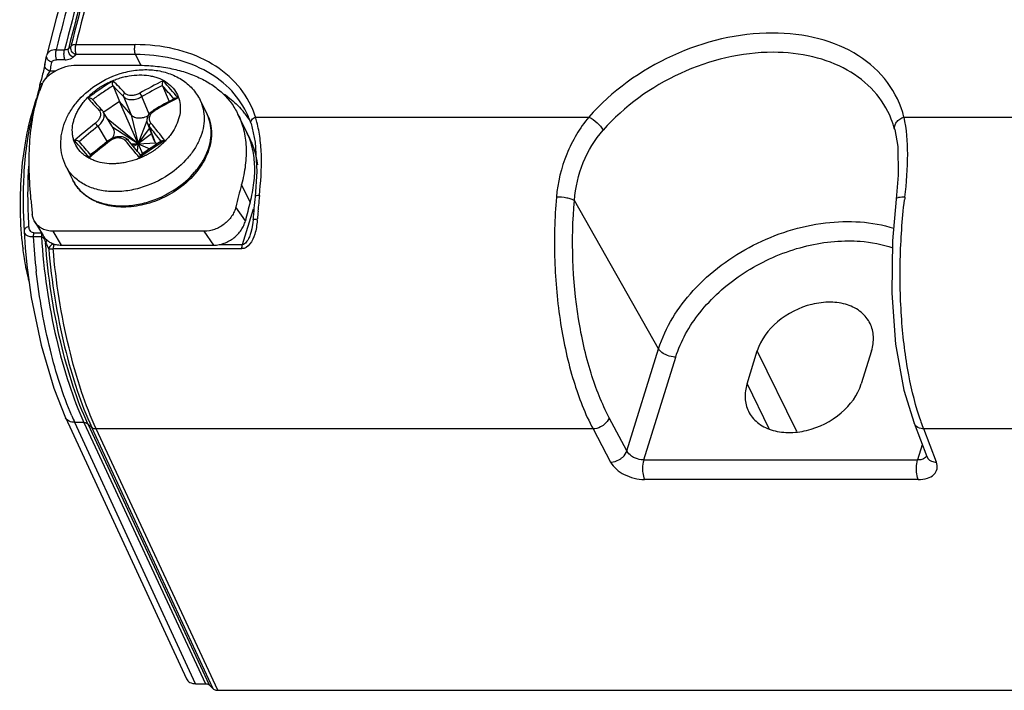
# Model space of a CAD drawing. Units: millimetres. Extents: x 0 to 420, y 0 to 297.
# Drawn here: x 345 to 362, y 73 to 85 of the extents above; entities that cross this region are included whole.
import ezdxf

# ---------------------------------------------------------------- set-up
doc = ezdxf.new("R2010")
doc.units = ezdxf.units.MM
doc.header["$LTSCALE"] = 23.1
doc.layers.get('0').update_dxf_attribs({"linetype": 'CONTINUOUS'})

msp = doc.modelspace()

# ---------------------------------------------------------------- linework, layer by layer
at = {"color": 7, "linetype": 'Continuous'}
for p, q in [((345.487, 84.049), (345.444, 84.006)), ((345.587, 83.716), (346.634, 83.716)), ((344.934, 83.351), (344.888, 83.17)), ((344.934, 83.351), (344.911, 83.261)), ((346.234, 83.348), (346.351, 83.072)), ((347.113, 83.349), (347.23, 83.072)), ((344.818, 82.932), (344.876, 83.123)), ((344.855, 83.052), (344.876, 83.123)), ((344.888, 83.17), (344.858, 83.051)), ((344.911, 83.261), (344.888, 83.17)), ((344.858, 83.051), (344.828, 82.928)), ((346.351, 83.072), (346.069, 82.882)), ((346.555, 82.837), (346.351, 83.072)), ((346.683, 82.321), (346.351, 83.072)), ((347.779, 83.095), (347.903, 82.843)), ((346.24, 82.596), (346.062, 82.891)), ((348.603, 82.535), (348.45, 82.847)), ((346.683, 82.321), (346.147, 82.75)), ((346.683, 82.321), (346.881, 82.594)), ((346.963, 82.378), (346.85, 82.675)), ((346.917, 82.499), (346.683, 82.322)), ((360.096, 82.578), (360.096, 82.579)), ((345.636, 82.359), (345.636, 82.359)), ((346.683, 82.321), (346.579, 82.296)), ((346.683, 82.321), (346.599, 82.272)), ((346.683, 82.321), (346.888, 82.233)), ((346.683, 82.321), (346.756, 82.142)), ((346.987, 82.339), (347.008, 82.314)), ((345.842, 82.123), (345.832, 82.115)), ((345.842, 82.123), (345.832, 82.115)), ((345.924, 82.192), (345.834, 82.132)), ((346.725, 82.12), (346.72, 82.117)), ((346.725, 82.12), (346.72, 82.117)), ((345.4, 81.928), (345.524, 81.676)), ((348.754, 81.384), (348.754, 81.384)), ((344.847, 80.939), (344.995, 80.694)), ((347.851, 80.771), (345.174, 80.771)), ((348.679, 80.751), (348.671, 80.728)), ((348.679, 80.751), (348.679, 80.75)), ((345.322, 80.525), (348.021, 80.525)), ((344.677, 80.476), (344.719, 80.06)), ((344.723, 79.967), (344.741, 79.883)), ((357.478, 78.064), (357.659, 78.652)), ((359.686, 78.652), (359.504, 78.064)), ((345.393, 77.467), (347.536, 72.835)), ((347.699, 72.75), (345.558, 77.379)), ((360.439, 77.367), (360.664, 76.778)), ((347.698, 72.749), (347.873, 72.75)), ((347.94, 72.727), (348.011, 72.661)), ((348.092, 72.633), (371.498, 72.633))]:
    msp.add_line(p, q, dxfattribs=at)
at = {"color": 9, "linetype": 'Continuous'}
for p, q in [((345.572, 84.08), (346.627, 84.08)), ((345.224, 83.987), (345.375, 83.987)), ((345.523, 83.857), (345.566, 83.9)), ((346.635, 83.905), (345.58, 83.905)), ((346.635, 83.905), (346.73, 83.712)), ((345.139, 83.714), (345.15, 83.766)), ((345.383, 83.811), (345.232, 83.811)), ((345.203, 83.609), (345.118, 83.609)), ((345.999, 83.285), (346.008, 83.291)), ((346.419, 83.158), (346.555, 82.837)), ((346.876, 82.846), (346.745, 83.158)), ((344.818, 82.932), (344.798, 82.808)), ((344.828, 82.928), (344.798, 82.808)), ((346.071, 82.776), (346.071, 82.775)), ((346.555, 82.837), (346.683, 82.321)), ((348.762, 82.797), (354.674, 82.797)), ((360.261, 82.797), (369.657, 82.797)), ((345.964, 82.632), (346.129, 82.358)), ((346.683, 82.321), (346.23, 82.613)), ((346.683, 82.321), (346.841, 82.734)), ((346.987, 82.339), (346.875, 82.632)), ((346.554, 82.325), (346.683, 82.321)), ((346.667, 82.19), (346.683, 82.321)), ((346.683, 82.321), (346.987, 82.339)), ((346.935, 82.238), (346.926, 82.232)), ((348.666, 81.286), (348.513, 81.598)), ((348.581, 80.955), (348.412, 81.201)), ((355.91, 78.688), (354.416, 81.317)), ((348.53, 80.536), (348.725, 81.166)), ((344.658, 80.772), (344.677, 80.476)), ((344.818, 80.677), (344.966, 80.677)), ((344.828, 80.743), (344.965, 80.743)), ((345.322, 80.525), (345.174, 80.771)), ((348.021, 80.525), (347.851, 80.771)), ((348.679, 80.75), (348.672, 80.73)), ((345.17, 80.545), (345.165, 80.554)), ((345.184, 80.536), (345.229, 80.536)), ((348.121, 80.536), (348.53, 80.536)), ((345.173, 80.463), (348.519, 80.463)), ((355.348, 76.876), (355.91, 78.688)), ((358.362, 77.22), (357.659, 78.652)), ((355.646, 76.716), (356.212, 78.538)), ((357.478, 78.064), (357.865, 77.275)), ((345.719, 77.38), (345.558, 77.379)), ((345.719, 77.38), (347.873, 72.75)), ((345.857, 77.293), (345.787, 77.357)), ((345.787, 77.357), (347.94, 72.727)), ((355.348, 76.876), (355.035, 77.464)), ((360.463, 77.328), (360.44, 77.366)), ((348.011, 72.661), (345.857, 77.293)), ((354.746, 77.266), (345.937, 77.266)), ((348.092, 72.633), (345.937, 77.266)), ((354.746, 77.266), (355.059, 76.677)), ((369.418, 77.266), (360.61, 77.266)), ((360.835, 76.677), (360.61, 77.266)), ((360.585, 76.985), (360.502, 76.716)), ((355.646, 76.716), (360.502, 76.716)), ((360.664, 76.778), (360.688, 76.739)), ((360.515, 76.37), (355.659, 76.37))]:
    msp.add_line(p, q, dxfattribs=at)
at = {"color": 7, "linetype": 'Continuous'}
for points in [[(345.635, 85.954), (345.443, 85.314), (345.227, 84.542), (345.059, 83.897)], [(348.682, 82.68), (348.757, 82.348), (348.785, 81.833), (348.754, 81.384)], [(360.096, 82.578), (360.149, 82.273), (360.16, 81.768), (360.122, 81.34)], [(360.122, 81.34), (360.056, 80.602), (360.045, 79.672), (360.113, 78.769), (360.261, 77.951), (360.44, 77.366)], [(348.717, 80.976), (348.713, 80.924), (348.695, 80.813), (348.679, 80.751)], [(344.715, 80.091), (344.711, 80.123), (344.715, 80.089), (344.721, 80.04)], [(344.722, 80.04), (344.785, 79.594), (344.958, 78.751), (345.183, 77.991), (345.394, 77.464)]]:
    msp.add_lwpolyline(points, dxfattribs=at)
at = {"color": 9, "linetype": 'Continuous'}
for centre, radius, start, end in [((382.014, 74.976), 37.637, 162.8066, 166.0498), ((382.023, 75.027), 37.558, 162.8066, 166.051), ((383.113, 74.488), 39.061, 162.988, 165.925), ((382.329, 74.787), 38.082, 162.8205, 166.0204), ((382.332, 74.831), 38.012, 162.8204, 166.0316), ((329.898, 86.752), 15.541, 348.3333, 348.727), ((345.693, 83.205), 0.703, 154.4259, 156.8396), ((346.75, 82.18), 1.365, 123.632, 123.977), ((349.745, 77.745), 6.688, 121.6522, 123.9732), ((349.756, 77.73), 6.631, 122.08, 124.0637), ((341.003, 78.151), 7.376, 42.7466, 44.852), ((340.977, 78.163), 7.448, 42.7511, 45.0888), ((349.907, 77.667), 6.407, 115.7522, 119.9461), ((349.944, 77.6), 6.413, 116.2085, 119.9262), ((338.732, 75.864), 11.237, 40.2029, 41.7672), ((338.254, 75.477), 11.918, 39.9776, 41.9077), ((349.801, 77.662), 6.787, 124.0662, 126.2746), ((349.8, 77.665), 6.71, 124.0649, 125.8388), ((346.639, 83.12), 0.112, 19.6268, 20.4752), ((350.499, 76.917), 6.953, 116.5899, 116.9675), ((346.562, 83.245), 0.138, 269.6843, 270.0793), ((350.607, 76.709), 7.187, 116.9858, 120.3494), ((347.295, 81.858), 1.623, 37.772, 40.5157), ((347.323, 81.879), 1.588, 32.1681, 37.779), ((347.209, 82.289), 1.635, 18.108, 23.1196), ((345.645, 81.936), 3.234, 13.771, 15.4351), ((350.207, 77.194), 6.968, 127.9584, 131.9159), ((350.205, 77.196), 6.894, 127.9568, 131.5029), ((346.895, 82.639), 0.0211, 196.0629, 199.8371), ((334.547, 72.522), 15.943, 38.1271, 39.354), ((333.912, 72.041), 16.8, 37.9807, 39.329), ((347.32, 81.765), 1.491, 24.2197, 30.9529), ((330.206, 68.8), 20.491, 40.3814, 41.504), ((350.927, 76.211), 7.779, 127.5326, 131.0781), ((323.73, 63.267), 29.691, 39.308, 40.0722), ((351.119, 76.008), 7.504, 121.8985, 123.8848), ((347.324, 81.767), 1.486, 20.3522, 24.2118), ((347.318, 81.765), 1.492, 18.745, 20.3512), ((347.265, 81.749), 1.548, 7.3292, 18.6677), ((351.168, 75.938), 7.59, 123.9755, 126.0314), ((346.192, 83.328), 1.362, 303.6264, 303.9715), ((358.221, 80.365), 9.447, 173.8558, 174.5224), ((358.107, 80.378), 9.333, 173.6821, 173.8548), ((370.264, 80.128), 10.065, 172.8801, 173.1467), ((358.406, 80.348), 9.633, 174.5227, 175.3499), ((358.589, 80.333), 9.816, 175.3496, 176.1664), ((346.558, 81.159), 2.242, 355.0903, 355.6466), ((355.82, 81.327), 11.021, 183.3792, 186.6254), ((345.269, 80.666), 0.303, 173.4556, 177.889), ((345.247, 80.668), 0.281, 171.0975, 173.4482), ((349.524, 82.826), 5.021, 206.7301, 208.0942), ((345.476, 80.459), 0.302, 171.8708, 179.2133), ((350.082, 79.466), 4.983, 203.2629, 204.7608), ((364.346, 78.712), 4.007, 199.2125, 201.1513)]:
    msp.add_arc(centre, radius, start, end, dxfattribs=at)
at = {"color": 7, "linetype": 'Continuous'}
for centre, radius, start, end in [((329.075, 87.026), 16.287, 348.3482, 348.9088), ((355.554, 78.965), 11.459, 157.3453, 158.0066), ((329.025, 87.443), 16.427, 345.5776, 345.7013), ((329.047, 87.438), 16.405, 345.6996, 345.8767), ((346.104, 83.293), 0.141, 22.9595, 25.1252), ((346.321, 83.4), 0.0933, 156.0392, 160.6023), ((347.241, 83.387), 0.128, 156.6756, 159.9913), ((345.799, 83.03), 0.105, 92.7293, 97.446), ((346.447, 83.17), 0.0303, 200.7185, 203.6402), ((350.554, 76.788), 7.109, 116.8937, 120.3628), ((347.371, 83.002), 0.133, 83.3177, 87.3731), ((335.6, 73.519), 14.049, 41.9624, 43.0693), ((345.944, 82.82), 0.138, 30.9684, 41.9946), ((347.245, 82.211), 1.511, 18.1026, 26.1234), ((345.708, 82.456), 0.311, 34.4405, 34.7127), ((358.613, 82.193), 1.532, 14.5797, 21.7827), ((345.568, 82.248), 0.132, 93.1912, 96.9633), ((329.579, 68.213), 21.4, 40.5397, 41.3778), ((350.899, 76.244), 7.754, 127.5333, 130.7047), ((323.433, 62.985), 30.143, 39.4061, 40.0624), ((351.087, 76.047), 7.478, 122.2173, 125.6831), ((347.135, 82.208), 0.172, 83.7872, 86.9254), ((345.956, 82.047), 0.144, 164.9985, 168.4513), ((346.911, 82.031), 0.213, 165.5458, 167.88), ((365.92, 76.93), 18.022, 164.99, 166.292), ((358.144, 80.346), 9.448, 173.6947, 176.1776), ((346.337, 82.207), 0.997, 246.085, 247.5893), ((365.117, 76.903), 17.025, 165.0814, 166.2318), ((350.418, 81.175), 5.823, 186.7438, 186.9735), ((349.321, 80.997), 4.712, 191.1943, 191.5641), ((349.242, 80.981), 4.632, 191.5645, 191.7965), ((349.098, 80.951), 4.484, 191.7929, 192.6718), ((348.855, 80.896), 4.235, 192.6704, 193.6797)]:
    msp.add_arc(centre, radius, start, end, dxfattribs=at)
msp.add_ellipse((348.034, 75.427), major_axis=(-2.547, 10.863), ratio=0.200711, start_param=0.949684, end_param=0.97757, dxfattribs=at)
at = {"color": 9, "linetype": 'Continuous'}
for points, knots in [([(357.928, 84.286), (357.322, 84.286), (356.099, 83.99), (355.078, 83.257), (354.674, 82.797)], [0, 0, 0, 0, 0.497532, 1, 1, 1, 1]), ([(360.261, 82.797), (360.204, 83.016), (360, 83.443), (359.457, 83.93), (358.739, 84.226), (358.205, 84.286), (357.928, 84.286)], [0, 0, 0, 0, 0.228338, 0.464195, 0.719904, 1, 1, 1, 1]), ([(345.444, 84.006), (345.441, 84.003), (345.42, 83.989), (345.394, 83.986), (345.375, 83.987)], [0, 0, 0, 0, 0.210263, 1, 1, 1, 1]), ([(345.523, 83.857), (345.496, 83.871), (345.45, 83.915), (345.437, 83.979), (345.444, 84.006)], [0, 0, 0, 0, 0.525077, 1, 1, 1, 1]), ([(345.568, 83.902), (345.539, 83.916), (345.492, 83.958), (345.48, 84.022), (345.487, 84.049)], [0, 0, 0, 0, 0.529089, 1, 1, 1, 1]), ([(345.572, 84.08), (345.564, 84.08), (345.533, 84.077), (345.502, 84.065), (345.487, 84.049)], [0, 0, 0, 0, 0.288159, 1, 1, 1, 1]), ([(345.572, 84.08), (345.57, 84.074), (345.563, 84.043), (345.561, 84.012), (345.562, 83.988)], [0, 0, 0, 0, 0.229107, 1, 1, 1, 1]), ([(345.562, 83.988), (345.563, 83.98), (345.565, 83.952), (345.569, 83.923), (345.577, 83.905)], [0, 0, 0, 0, 0.278669, 1, 1, 1, 1]), ([(346.617, 83.988), (346.617, 83.996), (346.617, 84.027), (346.621, 84.059), (346.627, 84.08)], [0, 0, 0, 0, 0.263978, 1, 1, 1, 1]), ([(346.635, 83.905), (346.633, 83.91), (346.622, 83.937), (346.618, 83.966), (346.617, 83.988)], [0, 0, 0, 0, 0.213805, 1, 1, 1, 1]), ([(348.712, 82.931), (348.637, 83.106), (348.418, 83.439), (347.927, 83.809), (347.312, 84.034), (346.861, 84.08), (346.627, 84.08)], [0, 0, 0, 0, 0.227073, 0.464632, 0.721378, 1, 1, 1, 1]), ([(345.15, 83.766), (345.121, 83.774), (345.068, 83.805), (345.052, 83.867), (345.058, 83.893)], [0, 0, 0, 0, 0.534646, 1, 1, 1, 1]), ([(345.224, 83.987), (345.186, 83.986), (345.119, 83.977), (345.066, 83.924), (345.059, 83.897)], [0, 0, 0, 0, 0.572794, 1, 1, 1, 1]), ([(345.224, 83.987), (345.222, 83.98), (345.215, 83.95), (345.213, 83.919), (345.214, 83.895)], [0, 0, 0, 0, 0.229107, 1, 1, 1, 1]), ([(345.214, 83.895), (345.214, 83.887), (345.217, 83.859), (345.223, 83.83), (345.232, 83.811)], [0, 0, 0, 0, 0.27922, 1, 1, 1, 1]), ([(345.365, 83.895), (345.364, 83.903), (345.364, 83.934), (345.368, 83.965), (345.375, 83.987)], [0, 0, 0, 0, 0.263454, 1, 1, 1, 1]), ([(345.383, 83.811), (345.38, 83.817), (345.37, 83.844), (345.366, 83.873), (345.365, 83.895)], [0, 0, 0, 0, 0.214302, 1, 1, 1, 1]), ([(345.383, 83.811), (345.397, 83.811), (345.446, 83.815), (345.498, 83.832), (345.523, 83.857)], [0, 0, 0, 0, 0.290858, 1, 1, 1, 1]), ([(345.566, 83.9), (345.568, 83.902), (345.573, 83.905), (345.578, 83.904), (345.58, 83.903)], [0, 0, 0, 0, 0.66756, 1, 1, 1, 1]), ([(348.602, 82.876), (348.524, 83.035), (348.307, 83.334), (347.842, 83.663), (347.269, 83.863), (346.851, 83.905), (346.635, 83.905)], [0, 0, 0, 0, 0.226913, 0.465082, 0.722059, 1, 1, 1, 1]), ([(357.94, 83.944), (357.379, 83.944), (356.246, 83.669), (355.301, 82.99), (354.927, 82.565)], [0, 0, 0, 0, 0.497532, 1, 1, 1, 1]), ([(360.036, 82.761), (359.964, 82.941), (359.749, 83.283), (359.256, 83.664), (358.634, 83.896), (358.177, 83.944), (357.94, 83.944)], [0, 0, 0, 0, 0.227194, 0.46449, 0.721115, 1, 1, 1, 1]), ([(345.118, 83.609), (345.089, 83.617), (345.036, 83.648), (345.02, 83.711), (345.027, 83.736)], [0, 0, 0, 0, 0.534643, 1, 1, 1, 1]), ([(345.058, 83.509), (345.063, 83.519), (345.08, 83.554), (345.101, 83.587), (345.118, 83.609)], [0, 0, 0, 0, 0.280058, 1, 1, 1, 1]), ([(345.994, 83.317), (346, 83.322), (346.012, 83.331), (346.033, 83.343), (346.051, 83.352), (346.065, 83.36), (346.078, 83.368), (346.095, 83.378), (346.117, 83.389), (346.138, 83.4), (346.159, 83.411), (346.181, 83.421), (346.21, 83.434), (346.262, 83.456), (346.336, 83.483), (346.427, 83.508), (346.547, 83.533), (346.696, 83.547), (346.842, 83.538), (346.952, 83.515), (347.053, 83.485), (347.167, 83.43), (347.282, 83.338), (347.366, 83.223), (347.418, 83.091), (347.433, 82.947), (347.413, 82.797), (347.359, 82.646), (347.288, 82.526), (347.218, 82.434), (347.173, 82.384), (347.141, 82.352), (347.124, 82.336), (347.108, 82.32), (347.09, 82.305), (347.072, 82.29), (347.058, 82.277), (347.046, 82.267), (347.033, 82.257), (347.024, 82.25), (347.018, 82.245)], [0, 0, 0, 0, 0.008825, 0.017879, 0.026955, 0.031471, 0.03598, 0.045003, 0.054062, 0.063133, 0.072191, 0.081252, 0.090312, 0.108405, 0.144441, 0.180153, 0.215395, 0.283899, 0.349137, 0.380396, 0.410697, 0.468448, 0.523065, 0.575747, 0.628113, 0.681849, 0.738349, 0.798442, 0.862346, 0.895673, 0.929802, 0.938451, 0.947135, 0.955852, 0.964624, 0.973437, 0.982255, 0.986677, 0.991114, 1, 1, 1, 1]), ([(345.877, 83.23), (345.882, 83.233), (345.891, 83.241), (345.904, 83.251), (345.917, 83.262), (345.931, 83.272), (345.943, 83.281), (345.952, 83.288), (345.958, 83.294), (345.964, 83.3), (345.973, 83.306), (345.981, 83.31), (345.987, 83.312)], [0, 0, 0, 0, 0.12453, 0.249751, 0.37503, 0.501263, 0.627207, 0.688521, 0.748743, 0.809533, 0.872919, 1, 1, 1, 1]), ([(346.946, 82.194), (346.941, 82.188), (346.929, 82.178), (346.908, 82.167), (346.886, 82.158), (346.866, 82.146), (346.847, 82.133), (346.826, 82.122), (346.804, 82.112), (346.784, 82.101), (346.762, 82.091), (346.734, 82.078), (346.698, 82.063), (346.654, 82.046), (346.595, 82.026), (346.521, 82.004), (346.432, 81.985), (346.343, 81.973), (346.227, 81.965), (346.086, 81.972), (345.953, 82.003), (345.856, 82.041), (345.79, 82.075), (345.73, 82.116), (345.658, 82.176), (345.586, 82.267), (345.539, 82.372), (345.518, 82.461), (345.509, 82.555), (345.517, 82.653), (345.541, 82.75), (345.567, 82.823), (345.601, 82.896), (345.643, 82.968), (345.692, 83.038), (345.738, 83.094), (345.778, 83.137), (345.81, 83.169), (345.843, 83.2), (345.866, 83.22), (345.877, 83.23)], [0, 0, 0, 0, 0.008921, 0.017979, 0.027063, 0.036118, 0.045175, 0.054246, 0.06333, 0.07241, 0.081491, 0.090568, 0.108704, 0.126798, 0.144834, 0.180653, 0.216024, 0.250816, 0.284911, 0.35059, 0.412605, 0.442244, 0.470988, 0.49894, 0.5262, 0.5792, 0.631596, 0.658143, 0.68517, 0.741083, 0.770331, 0.800506, 0.831603, 0.863645, 0.896571, 0.930336, 0.947507, 0.964855, 0.982338, 1, 1, 1, 1]), ([(345.785, 83.134), (345.818, 83.098), (345.887, 83.024), (345.955, 82.95), (345.99, 82.911)], [0, 0, 0, 0, 0.485247, 1, 1, 1, 1]), ([(346.419, 83.159), (346.417, 83.164), (346.416, 83.175), (346.421, 83.192), (346.431, 83.207), (346.441, 83.215), (346.446, 83.219)], [0, 0, 0, 0, 0.219077, 0.463841, 0.72902, 1, 1, 1, 1]), ([(346.419, 83.158), (346.435, 83.14), (346.469, 83.121), (346.518, 83.109), (346.546, 83.106), (346.561, 83.106)], [0, 0, 0, 0, 0.456684, 0.717962, 1, 1, 1, 1]), ([(346.709, 83.219), (346.698, 83.212), (346.674, 83.201), (346.631, 83.186), (346.581, 83.177), (346.527, 83.178), (346.481, 83.191), (346.456, 83.208), (346.446, 83.219)], [0, 0, 0, 0, 0.140268, 0.281565, 0.488181, 0.680085, 0.850805, 1, 1, 1, 1]), ([(346.562, 83.106), (346.593, 83.106), (346.657, 83.116), (346.717, 83.141), (346.745, 83.158)], [0, 0, 0, 0, 0.491901, 1, 1, 1, 1]), ([(348.214, 83.199), (348.243, 83.178), (348.357, 83.092), (348.46, 82.993), (348.529, 82.912)], [0, 0, 0, 0, 0.254488, 1, 1, 1, 1]), ([(347.779, 83.095), (347.803, 83.046), (347.84, 82.939), (347.858, 82.767), (347.836, 82.589), (347.778, 82.409), (347.685, 82.232), (347.515, 82.005), (347.348, 81.86), (347.226, 81.778)], [0, 0, 0, 0, 0.106723, 0.216252, 0.330875, 0.452038, 0.580258, 0.715202, 1, 1, 1, 1]), ([(344.798, 82.808), (344.715, 82.47), (344.624, 81.789), (344.639, 81.106), (344.658, 80.772)], [0, 0, 0, 0, 0.510129, 1, 1, 1, 1]), ([(345.99, 82.911), (345.996, 82.905), (346.006, 82.89), (346.013, 82.863), (346.014, 82.834), (346.005, 82.792), (345.976, 82.738), (345.941, 82.703), (345.921, 82.688)], [0, 0, 0, 0, 0.100901, 0.204572, 0.315108, 0.435003, 0.70319, 1, 1, 1, 1]), ([(345.964, 82.632), (345.989, 82.651), (346.033, 82.694), (346.062, 82.748), (346.071, 82.775)], [0, 0, 0, 0, 0.525034, 1, 1, 1, 1]), ([(346.071, 82.776), (346.077, 82.796), (346.082, 82.827), (346.075, 82.866), (346.067, 82.883), (346.062, 82.891)], [0, 0, 0, 0, 0.526532, 0.767628, 1, 1, 1, 1]), ([(346.907, 82.688), (346.9, 82.696), (346.889, 82.713), (346.879, 82.743), (346.878, 82.774), (346.886, 82.817), (346.916, 82.869), (346.954, 82.899), (346.975, 82.911)], [0, 0, 0, 0, 0.115958, 0.230034, 0.345225, 0.464292, 0.719445, 1, 1, 1, 1]), ([(346.96, 82.923), (346.961, 82.923), (346.963, 82.923), (346.969, 82.919), (346.973, 82.915), (346.975, 82.911)], [0, 0, 0, 0, 0.123856, 0.325462, 1, 1, 1, 1]), ([(347.35, 81.526), (347.472, 81.608), (347.638, 81.752), (347.809, 81.98), (347.902, 82.156), (347.96, 82.336), (347.981, 82.515), (347.964, 82.687), (347.927, 82.793), (347.903, 82.843)], [0, 0, 0, 0, 0.284798, 0.419742, 0.547962, 0.669125, 0.783748, 0.893277, 1, 1, 1, 1]), ([(348.682, 82.68), (348.675, 82.701), (348.691, 82.758), (348.736, 82.786), (348.762, 82.797)], [0, 0, 0, 0, 0.431876, 1, 1, 1, 1]), ([(354.674, 82.797), (354.509, 82.602), (354.241, 82.148), (354.12, 81.637), (354.097, 81.376)], [0, 0, 0, 0, 0.493557, 1, 1, 1, 1]), ([(354.674, 82.797), (354.727, 82.772), (354.821, 82.702), (354.9, 82.614), (354.927, 82.565)], [0, 0, 0, 0, 0.511289, 1, 1, 1, 1]), ([(360.096, 82.579), (360.091, 82.599), (360.092, 82.645), (360.126, 82.708), (360.185, 82.762), (360.234, 82.787), (360.261, 82.797)], [0, 0, 0, 0, 0.20897, 0.441954, 0.708511, 1, 1, 1, 1]), ([(360.276, 81.376), (360.308, 81.629), (360.344, 82.104), (360.31, 82.582), (360.262, 82.797)], [0, 0, 0, 0, 0.537013, 1, 1, 1, 1]), ([(345.964, 82.633), (345.957, 82.643), (345.943, 82.661), (345.928, 82.679), (345.921, 82.688)], [0, 0, 0, 0, 0.507596, 1, 1, 1, 1]), ([(346.85, 82.674), (346.852, 82.671), (346.858, 82.656), (346.867, 82.642), (346.875, 82.632)], [0, 0, 0, 0, 0.247903, 1, 1, 1, 1]), ([(348.831, 81.405), (348.853, 81.636), (348.88, 81.975), (348.848, 82.411), (348.809, 82.611), (348.786, 82.706)], [0, 0, 0, 0, 0.533252, 0.775932, 1, 1, 1, 1]), ([(346.187, 82.38), (346.208, 82.396), (346.254, 82.422), (346.328, 82.436), (346.388, 82.425), (346.427, 82.403), (346.443, 82.389), (346.45, 82.38)], [0, 0, 0, 0, 0.273224, 0.535196, 0.776327, 0.889843, 1, 1, 1, 1]), ([(354.416, 81.317), (354.434, 81.547), (354.537, 81.999), (354.779, 82.396), (354.927, 82.565)], [0, 0, 0, 0, 0.506624, 1, 1, 1, 1]), ([(346.504, 82.386), (346.501, 82.389), (346.494, 82.393), (346.48, 82.394), (346.465, 82.39), (346.455, 82.384), (346.45, 82.381)], [0, 0, 0, 0, 0.194839, 0.423979, 0.69644, 1, 1, 1, 1]), ([(347.018, 82.245), (347.013, 82.241), (347.004, 82.236), (346.993, 82.227), (346.986, 82.22), (346.98, 82.212), (346.969, 82.204), (346.96, 82.2), (346.953, 82.198)], [0, 0, 0, 0, 0.2512, 0.376438, 0.499301, 0.621648, 0.74665, 1, 1, 1, 1]), ([(344.744, 80.856), (344.739, 80.944), (344.722, 81.3), (344.724, 81.656), (344.741, 81.923)], [0, 0, 0, 0, 0.247788, 1, 1, 1, 1]), ([(347.226, 81.778), (347.066, 81.67), (346.8, 81.547), (346.43, 81.474), (346.161, 81.469), (345.911, 81.514), (345.692, 81.607), (345.542, 81.724), (345.451, 81.835), (345.415, 81.896), (345.4, 81.928)], [0, 0, 0, 0, 0.282319, 0.420048, 0.551432, 0.674675, 0.789326, 0.896652, 0.948607, 1, 1, 1, 1]), ([(345.524, 81.676), (345.539, 81.644), (345.575, 81.583), (345.666, 81.471), (345.816, 81.354), (346.035, 81.262), (346.284, 81.217), (346.554, 81.222), (346.924, 81.294), (347.19, 81.418), (347.35, 81.526)], [0, 0, 0, 0, 0.051393, 0.103348, 0.210674, 0.325325, 0.448568, 0.579952, 0.717681, 1, 1, 1, 1]), ([(348.831, 81.405), (348.812, 81.405), (348.788, 81.404), (348.755, 81.392), (348.754, 81.384)], [0, 0, 0, 0, 0.701299, 1, 1, 1, 1]), ([(354.097, 81.376), (354.063, 81.003), (354.046, 80.253), (354.145, 79.158), (354.367, 78.151), (354.604, 77.536), (354.746, 77.266)], [0, 0, 0, 0, 0.266672, 0.533331, 0.782648, 1, 1, 1, 1]), ([(354.416, 81.317), (354.399, 81.328), (354.355, 81.345), (354.248, 81.37), (354.159, 81.377), (354.097, 81.376)], [0, 0, 0, 0, 0.184147, 0.433544, 1, 1, 1, 1]), ([(360.276, 81.376), (360.239, 81.376), (360.19, 81.374), (360.138, 81.361), (360.123, 81.347), (360.122, 81.34)], [0, 0, 0, 0, 0.673282, 0.87971, 1, 1, 1, 1]), ([(355.035, 77.464), (354.901, 77.717), (354.676, 78.292), (354.39, 79.578), (354.356, 80.619), (354.416, 81.317)], [0, 0, 0, 0, 0.217498, 0.46715, 1, 1, 1, 1]), ([(360.563, 77.393), (360.468, 77.664), (360.32, 78.264), (360.202, 79.228), (360.18, 80.268), (360.228, 80.976), (360.27, 81.329)], [0, 0, 0, 0, 0.216216, 0.464931, 0.731765, 1, 1, 1, 1]), ([(344.744, 80.856), (344.721, 80.851), (344.68, 80.833), (344.657, 80.791), (344.658, 80.772)], [0, 0, 0, 0, 0.562471, 1, 1, 1, 1]), ([(344.828, 80.743), (344.814, 80.743), (344.787, 80.752), (344.753, 80.793), (344.746, 80.831), (344.744, 80.856)], [0, 0, 0, 0, 0.273012, 0.516525, 1, 1, 1, 1]), ([(348.717, 80.976), (348.718, 80.979), (348.725, 80.983), (348.75, 80.988), (348.775, 80.989), (348.794, 80.989)], [0, 0, 0, 0, 0.094297, 0.274784, 1, 1, 1, 1]), ([(355.91, 78.688), (356.029, 79.07), (356.498, 79.81), (357.557, 80.588), (358.812, 80.993), (359.694, 80.947), (360.08, 80.824)], [0, 0, 0, 0, 0.235728, 0.497618, 0.760913, 1, 1, 1, 1]), ([(344.658, 80.772), (344.658, 80.761), (344.664, 80.736), (344.693, 80.703), (344.746, 80.678), (344.792, 80.675), (344.818, 80.677)], [0, 0, 0, 0, 0.168353, 0.35829, 0.615216, 1, 1, 1, 1]), ([(344.966, 80.677), (345.003, 80.068), (345.132, 79.183), (345.431, 78.09), (345.617, 77.6), (345.719, 77.38)], [0, 0, 0, 0, 0.538702, 0.785224, 1, 1, 1, 1]), ([(344.966, 80.677), (344.973, 80.676), (345.003, 80.662), (345.017, 80.631), (345.027, 80.607)], [0, 0, 0, 0, 0.209143, 1, 1, 1, 1]), ([(348.776, 80.839), (348.769, 80.798), (348.738, 80.655), (348.633, 80.459), (348.519, 80.463)], [0, 0, 0, 0, 0.266614, 1, 1, 1, 1]), ([(345.787, 77.357), (345.687, 77.572), (345.505, 78.049), (345.211, 79.113), (345.081, 79.975), (345.039, 80.568)], [0, 0, 0, 0, 0.214928, 0.460957, 1, 1, 1, 1]), ([(345.17, 80.545), (345.161, 80.54), (345.129, 80.52), (345.102, 80.488), (345.094, 80.462)], [0, 0, 0, 0, 0.269888, 1, 1, 1, 1]), ([(348.644, 80.657), (348.631, 80.628), (348.605, 80.579), (348.555, 80.536), (348.53, 80.536)], [0, 0, 0, 0, 0.556051, 1, 1, 1, 1]), ([(356.212, 78.538), (356.3, 78.824), (356.621, 79.387), (357.228, 79.928), (357.814, 80.265), (358.441, 80.515), (358.945, 80.601), (359.275, 80.601)], [0, 0, 0, 0, 0.229755, 0.483522, 0.615305, 0.746956, 1, 1, 1, 1]), ([(359.275, 80.601), (359.344, 80.601), (359.612, 80.592), (359.878, 80.541), (360.065, 80.477)], [0, 0, 0, 0, 0.260055, 1, 1, 1, 1]), ([(345.094, 80.462), (345.099, 80.461), (345.125, 80.459), (345.151, 80.461), (345.173, 80.463)], [0, 0, 0, 0, 0.154854, 1, 1, 1, 1]), ([(345.094, 80.462), (345.143, 79.876), (345.28, 79.026), (345.577, 77.976), (345.758, 77.506), (345.857, 77.293)], [0, 0, 0, 0, 0.539243, 0.784995, 1, 1, 1, 1]), ([(345.937, 77.266), (345.837, 77.481), (345.655, 77.955), (345.357, 79.015), (345.221, 79.872), (345.173, 80.463)], [0, 0, 0, 0, 0.215188, 0.460988, 1, 1, 1, 1]), ([(345.505, 77.498), (345.343, 77.874), (345.08, 78.718), (344.927, 79.587), (344.873, 80.055)], [0, 0, 0, 0, 0.464408, 1, 1, 1, 1]), ([(356.033, 78.584), (356.019, 78.59), (355.972, 78.617), (355.93, 78.654), (355.91, 78.688)], [0, 0, 0, 0, 0.279174, 1, 1, 1, 1]), ([(356.212, 78.541), (356.198, 78.541), (356.136, 78.545), (356.075, 78.563), (356.033, 78.584)], [0, 0, 0, 0, 0.242184, 1, 1, 1, 1]), ([(345.556, 77.382), (345.522, 77.383), (345.458, 77.394), (345.407, 77.438), (345.394, 77.464)], [0, 0, 0, 0, 0.545553, 1, 1, 1, 1]), ([(345.719, 77.38), (345.726, 77.38), (345.75, 77.378), (345.774, 77.369), (345.787, 77.357)], [0, 0, 0, 0, 0.275108, 1, 1, 1, 1]), ([(355.035, 77.464), (355.03, 77.451), (355.005, 77.397), (354.961, 77.353), (354.924, 77.328)], [0, 0, 0, 0, 0.229734, 1, 1, 1, 1]), ([(345.937, 77.266), (345.929, 77.266), (345.901, 77.268), (345.872, 77.279), (345.857, 77.293)], [0, 0, 0, 0, 0.275666, 1, 1, 1, 1]), ([(354.924, 77.328), (354.91, 77.318), (354.856, 77.286), (354.793, 77.268), (354.746, 77.266)], [0, 0, 0, 0, 0.257003, 1, 1, 1, 1]), ([(360.61, 77.266), (360.595, 77.267), (360.541, 77.273), (360.488, 77.298), (360.463, 77.328)], [0, 0, 0, 0, 0.276337, 1, 1, 1, 1]), ([(355.237, 76.739), (355.25, 76.748), (355.296, 76.785), (355.334, 76.835), (355.348, 76.876)], [0, 0, 0, 0, 0.269624, 1, 1, 1, 1]), ([(355.468, 76.762), (355.454, 76.769), (355.407, 76.798), (355.365, 76.839), (355.348, 76.876)], [0, 0, 0, 0, 0.274548, 1, 1, 1, 1]), ([(355.059, 76.677), (355.074, 76.678), (355.137, 76.686), (355.197, 76.712), (355.237, 76.739)], [0, 0, 0, 0, 0.24015, 1, 1, 1, 1]), ([(355.059, 76.677), (355.113, 76.583), (355.303, 76.427), (355.536, 76.373), (355.659, 76.37)], [0, 0, 0, 0, 0.469567, 1, 1, 1, 1]), ([(355.646, 76.716), (355.631, 76.716), (355.569, 76.72), (355.509, 76.74), (355.467, 76.762)], [0, 0, 0, 0, 0.242114, 1, 1, 1, 1]), ([(355.646, 76.716), (355.642, 76.702), (355.627, 76.644), (355.623, 76.582), (355.625, 76.536)], [0, 0, 0, 0, 0.229093, 1, 1, 1, 1]), ([(360.482, 76.536), (360.481, 76.552), (360.481, 76.612), (360.489, 76.673), (360.502, 76.716)], [0, 0, 0, 0, 0.263816, 1, 1, 1, 1]), ([(360.515, 76.37), (360.569, 76.371), (360.669, 76.381), (360.795, 76.445), (360.862, 76.558), (360.848, 76.64), (360.835, 76.677)], [0, 0, 0, 0, 0.305949, 0.558485, 0.774007, 1, 1, 1, 1]), ([(360.641, 76.762), (360.636, 76.757), (360.612, 76.737), (360.581, 76.726), (360.558, 76.721)], [0, 0, 0, 0, 0.228108, 1, 1, 1, 1]), ([(360.726, 76.707), (360.734, 76.703), (360.768, 76.686), (360.806, 76.678), (360.835, 76.677)], [0, 0, 0, 0, 0.235624, 1, 1, 1, 1]), ([(355.625, 76.536), (355.626, 76.52), (355.63, 76.464), (355.642, 76.407), (355.659, 76.37)], [0, 0, 0, 0, 0.276831, 1, 1, 1, 1]), ([(360.515, 76.37), (360.51, 76.381), (360.491, 76.434), (360.483, 76.492), (360.482, 76.536)], [0, 0, 0, 0, 0.216832, 1, 1, 1, 1])]:
    msp.add_open_spline(points, degree=3, knots=knots, dxfattribs=at)
at = {"color": 7, "linetype": 'Continuous'}
for points, knots in [([(345.027, 83.736), (345.023, 83.717), (345, 83.616), (344.976, 83.515), (344.956, 83.435)], [0, 0, 0, 0, 0.195013, 1, 1, 1, 1]), ([(344.979, 83.379), (344.999, 83.427), (345.05, 83.496), (345.136, 83.57), (345.243, 83.638), (345.394, 83.697), (345.523, 83.716), (345.587, 83.716)], [0, 0, 0, 0, 0.217459, 0.339932, 0.469385, 0.738355, 1, 1, 1, 1]), ([(345.922, 83.356), (346.075, 83.459), (346.334, 83.577), (346.696, 83.64), (346.965, 83.637), (347.221, 83.581), (347.454, 83.471), (347.648, 83.309), (347.743, 83.17), (347.779, 83.095)], [0, 0, 0, 0, 0.263936, 0.394042, 0.520814, 0.643988, 0.764187, 0.882511, 1, 1, 1, 1]), ([(346.634, 83.716), (346.738, 83.716), (346.942, 83.707), (347.238, 83.666), (347.513, 83.598), (347.763, 83.501), (347.985, 83.378), (348.176, 83.227), (348.334, 83.05), (348.416, 82.917), (348.45, 82.847)], [0, 0, 0, 0, 0.147716, 0.288413, 0.421565, 0.54724, 0.666157, 0.779794, 0.890217, 1, 1, 1, 1]), ([(345.4, 81.928), (345.371, 81.987), (345.326, 82.112), (345.302, 82.311), (345.319, 82.512), (345.376, 82.709), (345.469, 82.896), (345.636, 83.129), (345.801, 83.274), (345.922, 83.356)], [0, 0, 0, 0, 0.119277, 0.23907, 0.359987, 0.48277, 0.608087, 0.736316, 1, 1, 1, 1]), ([(346.232, 83.353), (346.229, 83.359), (346.226, 83.373), (346.225, 83.399), (346.228, 83.419), (346.233, 83.431)], [0, 0, 0, 0, 0.251348, 0.521148, 1, 1, 1, 1]), ([(347.112, 83.353), (347.11, 83.36), (347.11, 83.373), (347.112, 83.399), (347.116, 83.419), (347.121, 83.431)], [0, 0, 0, 0, 0.243741, 0.51457, 1, 1, 1, 1]), ([(344.779, 81.333), (344.765, 81.501), (344.744, 81.833), (344.749, 82.324), (344.803, 82.801), (344.879, 83.108), (344.928, 83.256)], [0, 0, 0, 0, 0.260551, 0.513061, 0.758782, 1, 1, 1, 1]), ([(345.863, 83.113), (345.859, 83.117), (345.848, 83.124), (345.825, 83.133), (345.806, 83.135), (345.794, 83.135)], [0, 0, 0, 0, 0.246544, 0.506294, 1, 1, 1, 1]), ([(346.709, 83.219), (346.712, 83.215), (346.719, 83.206), (346.732, 83.186), (346.74, 83.17), (346.744, 83.159)], [0, 0, 0, 0, 0.223316, 0.489101, 1, 1, 1, 1]), ([(347.338, 83.129), (347.343, 83.132), (347.357, 83.135), (347.37, 83.136), (347.377, 83.135)], [0, 0, 0, 0, 0.472409, 1, 1, 1, 1]), ([(344.635, 80.491), (344.585, 80.91), (344.576, 81.545), (344.673, 82.359), (344.762, 82.749), (344.818, 82.932)], [0, 0, 0, 0, 0.51428, 0.767279, 1, 1, 1, 1]), ([(345.99, 82.911), (345.994, 82.915), (346.004, 82.92), (346.02, 82.924), (346.036, 82.921), (346.044, 82.916), (346.047, 82.913)], [0, 0, 0, 0, 0.282367, 0.544854, 0.781705, 1, 1, 1, 1]), ([(346.555, 82.837), (346.563, 82.828), (346.581, 82.812), (346.626, 82.787), (346.696, 82.775), (346.784, 82.787), (346.841, 82.812), (346.867, 82.828)], [0, 0, 0, 0, 0.104702, 0.214928, 0.455247, 0.721624, 1, 1, 1, 1]), ([(346.85, 82.674), (346.842, 82.696), (346.835, 82.744), (346.853, 82.815), (346.897, 82.878), (346.938, 82.909), (346.96, 82.923)], [0, 0, 0, 0, 0.237149, 0.479866, 0.73371, 1, 1, 1, 1]), ([(347.903, 82.843), (347.928, 82.791), (347.968, 82.679), (347.986, 82.499), (347.966, 82.315), (347.886, 82.064), (347.695, 81.768), (347.479, 81.58), (347.358, 81.498)], [0, 0, 0, 0, 0.110835, 0.22367, 0.340264, 0.461907, 0.721371, 1, 1, 1, 1]), ([(348.45, 82.847), (348.493, 82.76), (348.56, 82.57), (348.603, 82.263), (348.588, 81.933), (348.544, 81.711), (348.513, 81.598)], [0, 0, 0, 0, 0.228201, 0.468289, 0.724935, 1, 1, 1, 1]), ([(346.226, 82.424), (346.235, 82.438), (346.25, 82.467), (346.26, 82.513), (346.258, 82.557), (346.247, 82.584), (346.24, 82.596)], [0, 0, 0, 0, 0.275652, 0.530519, 0.768871, 1, 1, 1, 1]), ([(346.906, 82.688), (346.901, 82.685), (346.891, 82.677), (346.878, 82.66), (346.872, 82.643), (346.875, 82.633)], [0, 0, 0, 0, 0.287835, 0.564294, 1, 1, 1, 1]), ([(346.175, 82.393), (346.2, 82.413), (346.256, 82.443), (346.348, 82.46), (346.423, 82.445), (346.474, 82.416), (346.494, 82.397), (346.504, 82.386)], [0, 0, 0, 0, 0.26422, 0.520795, 0.764619, 0.883096, 1, 1, 1, 1]), ([(348.666, 81.286), (348.696, 81.399), (348.741, 81.622), (348.753, 81.902), (348.733, 82.113), (348.695, 82.308), (348.646, 82.448), (348.603, 82.535)], [0, 0, 0, 0, 0.275504, 0.53228, 0.654227, 0.772401, 1, 1, 1, 1]), ([(345.636, 82.359), (345.632, 82.364), (345.621, 82.371), (345.595, 82.379), (345.574, 82.38), (345.56, 82.38)], [0, 0, 0, 0, 0.225094, 0.487888, 1, 1, 1, 1]), ([(346.187, 82.38), (346.186, 82.382), (346.183, 82.386), (346.179, 82.39), (346.177, 82.392), (346.176, 82.393), (346.175, 82.393), (346.175, 82.393), (346.175, 82.393)], [0, 0, 0, 0, 0.415618, 0.728888, 0.842042, 0.924638, 0.976365, 1, 1, 1, 1]), ([(346.963, 82.378), (346.967, 82.367), (346.975, 82.354), (346.984, 82.342), (346.987, 82.339)], [0, 0, 0, 0, 0.747564, 1, 1, 1, 1]), ([(347.1, 82.373), (347.103, 82.375), (347.109, 82.377), (347.124, 82.38), (347.136, 82.38), (347.144, 82.38)], [0, 0, 0, 0, 0.208703, 0.450278, 1, 1, 1, 1]), ([(345.832, 82.115), (345.829, 82.111), (345.822, 82.101), (345.819, 82.09), (345.817, 82.084)], [0, 0, 0, 0, 0.445119, 1, 1, 1, 1]), ([(346.72, 82.117), (346.719, 82.116), (346.715, 82.112), (346.71, 82.101), (346.707, 82.091), (346.705, 82.084)], [0, 0, 0, 0, 0.177119, 0.410403, 1, 1, 1, 1]), ([(345.933, 81.296), (345.888, 81.316), (345.802, 81.362), (345.688, 81.45), (345.593, 81.554), (345.544, 81.634), (345.524, 81.676)], [0, 0, 0, 0, 0.259021, 0.510514, 0.756647, 1, 1, 1, 1]), ([(347.358, 81.498), (347.251, 81.426), (347.022, 81.306), (346.714, 81.22), (346.466, 81.197), (346.232, 81.203), (346.061, 81.242), (345.957, 81.285)], [0, 0, 0, 0, 0.263177, 0.522698, 0.64846, 0.770288, 1, 1, 1, 1]), ([(348.412, 81.201), (348.405, 81.172), (348.385, 81.116), (348.339, 81.035), (348.279, 80.961), (348.183, 80.874), (348.041, 80.796), (347.914, 80.771), (347.851, 80.771)], [0, 0, 0, 0, 0.116469, 0.238541, 0.365025, 0.494249, 0.752512, 1, 1, 1, 1]), ([(344.847, 80.939), (344.835, 80.96), (344.815, 81.004), (344.805, 81.052), (344.803, 81.076)], [0, 0, 0, 0, 0.495874, 1, 1, 1, 1]), ([(345.174, 80.771), (345.14, 80.771), (345.073, 80.778), (344.98, 80.811), (344.902, 80.865), (344.863, 80.913), (344.847, 80.939)], [0, 0, 0, 0, 0.266848, 0.520538, 0.763378, 1, 1, 1, 1]), ([(348.021, 80.525), (348.083, 80.525), (348.211, 80.55), (348.353, 80.629), (348.449, 80.716), (348.509, 80.79), (348.554, 80.87), (348.574, 80.927), (348.581, 80.955)], [0, 0, 0, 0, 0.247532, 0.505847, 0.635087, 0.761569, 0.883609, 1, 1, 1, 1]), ([(344.995, 80.694), (345.01, 80.668), (345.049, 80.619), (345.128, 80.565), (345.221, 80.532), (345.287, 80.525), (345.322, 80.525)], [0, 0, 0, 0, 0.236569, 0.4794, 0.733161, 1, 1, 1, 1]), ([(344.699, 80.083), (344.693, 80.114), (344.669, 80.242), (344.65, 80.371), (344.638, 80.468)], [0, 0, 0, 0, 0.243415, 1, 1, 1, 1]), ([(359.66, 79.136), (359.623, 79.212), (359.507, 79.354), (359.254, 79.483), (358.949, 79.528), (358.507, 79.472), (358.002, 79.219), (357.721, 78.85), (357.659, 78.652)], [0, 0, 0, 0, 0.10264, 0.213525, 0.336526, 0.470425, 0.748161, 1, 1, 1, 1]), ([(359.686, 78.652), (359.711, 78.733), (359.736, 78.9), (359.695, 79.065), (359.66, 79.136)], [0, 0, 0, 0, 0.517357, 1, 1, 1, 1]), ([(357.478, 78.064), (357.453, 77.983), (357.427, 77.816), (357.468, 77.651), (357.503, 77.58)], [0, 0, 0, 0, 0.517357, 1, 1, 1, 1]), ([(357.503, 77.58), (357.54, 77.504), (357.656, 77.362), (357.909, 77.233), (358.214, 77.188), (358.656, 77.243), (359.161, 77.496), (359.443, 77.865), (359.504, 78.064)], [0, 0, 0, 0, 0.10264, 0.213525, 0.336526, 0.470425, 0.748161, 1, 1, 1, 1]), ([(347.535, 72.835), (347.548, 72.809), (347.599, 72.763), (347.664, 72.749), (347.698, 72.749)], [0, 0, 0, 0, 0.464525, 1, 1, 1, 1]), ([(347.873, 72.75), (347.879, 72.75), (347.903, 72.748), (347.927, 72.739), (347.94, 72.727)], [0, 0, 0, 0, 0.273596, 1, 1, 1, 1]), ([(348.011, 72.661), (348.016, 72.656), (348.04, 72.639), (348.07, 72.633), (348.092, 72.633)], [0, 0, 0, 0, 0.231541, 1, 1, 1, 1])]:
    msp.add_open_spline(points, degree=3, knots=knots, dxfattribs=at)
at = {"color": 9, "linetype": 'Continuous'}
for points in [[(345.15, 83.766), (345.151, 83.775), (345.157, 83.784), (345.163, 83.79)], [(345.163, 83.79), (345.171, 83.798), (345.182, 83.803), (345.192, 83.806)], [(345.192, 83.806), (345.205, 83.81), (345.219, 83.811), (345.232, 83.811)], [(344.949, 83.375), (344.942, 83.369), (344.937, 83.36), (344.934, 83.351)], [(344.972, 83.39), (344.964, 83.386), (344.955, 83.381), (344.949, 83.375)], [(344.986, 83.394), (344.981, 83.393), (344.976, 83.391), (344.972, 83.39)], [(344.813, 82.831), (344.806, 82.825), (344.801, 82.817), (344.798, 82.808)], [(344.822, 82.838), (344.819, 82.836), (344.816, 82.834), (344.813, 82.831)], [(348.792, 80.967), (348.789, 80.925), (348.784, 80.882), (348.776, 80.839)], [(344.821, 80.712), (344.82, 80.7), (344.818, 80.689), (344.818, 80.677)], [(344.828, 80.743), (344.825, 80.733), (344.823, 80.722), (344.821, 80.712)], [(344.97, 80.712), (344.971, 80.719), (344.972, 80.726), (344.974, 80.733)], [(348.672, 80.73), (348.664, 80.705), (348.654, 80.68), (348.644, 80.657)], [(345.027, 80.607), (345.032, 80.594), (345.036, 80.581), (345.039, 80.568)], [(345.056, 80.599), (345.049, 80.589), (345.043, 80.579), (345.039, 80.568)], [(345.067, 80.612), (345.063, 80.608), (345.059, 80.603), (345.056, 80.599)], [(345.184, 80.536), (345.178, 80.536), (345.173, 80.54), (345.17, 80.545)], [(345.184, 80.536), (345.18, 80.525), (345.178, 80.513), (345.176, 80.502)], [(348.519, 80.463), (348.52, 80.476), (348.521, 80.489), (348.522, 80.502)], [(348.522, 80.502), (348.524, 80.513), (348.526, 80.525), (348.53, 80.536)], [(360.558, 76.721), (360.539, 76.717), (360.521, 76.716), (360.502, 76.716)], [(360.658, 76.783), (360.653, 76.776), (360.647, 76.768), (360.641, 76.762)], [(360.688, 76.739), (360.699, 76.726), (360.712, 76.716), (360.726, 76.707)]]:
    msp.add_open_spline(points, degree=3, dxfattribs=at)
at = {"color": 7, "linetype": 'Continuous'}
msp.add_open_spline([(347.113, 83.349), (347.113, 83.35), (347.112, 83.352), (347.112, 83.353)], degree=3, dxfattribs=at)

doc.saveas('drawing.dxf')
